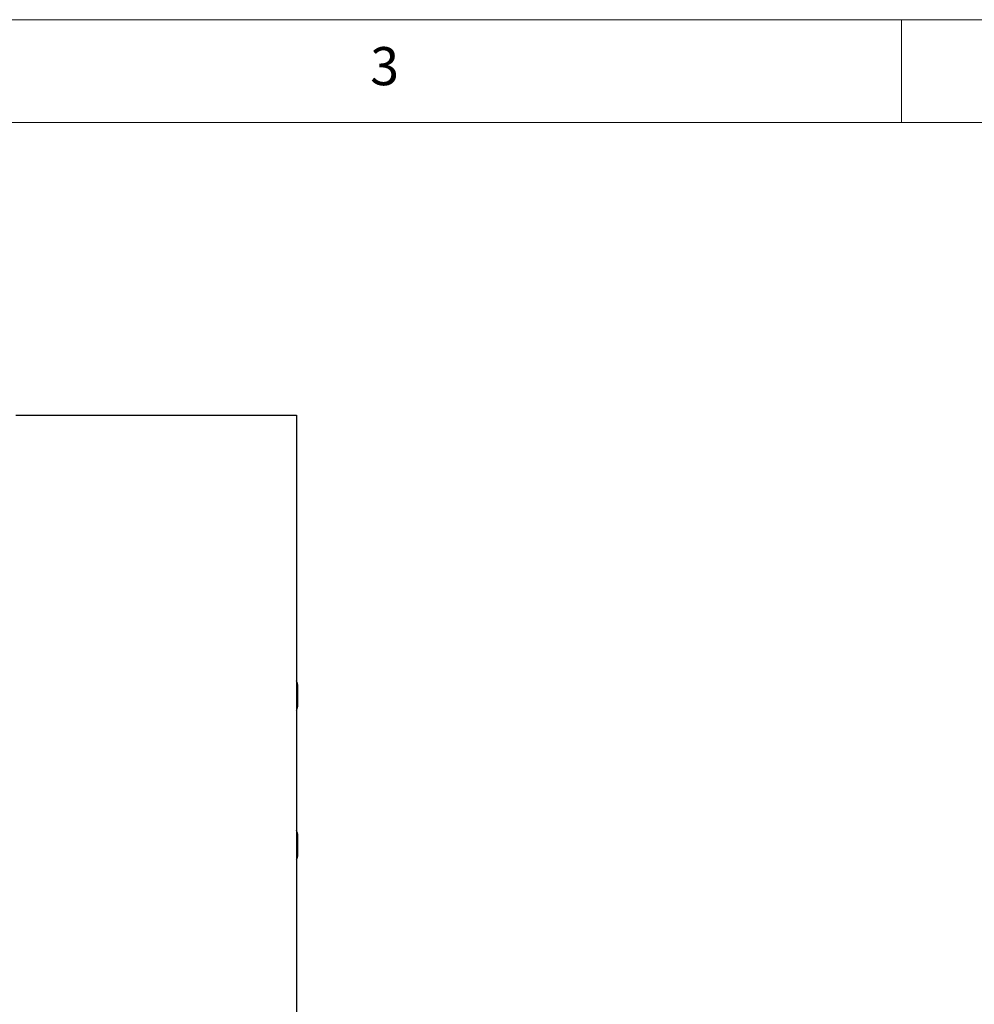
# Model space of a CAD drawing. Units: millimetres. Extents: x 5 to 417, y 5 to 292.
# Drawn here: x 117 to 164, y 244 to 292 of the extents above; entities that cross this region are included whole.
import ezdxf

# ---------------------------------------------------------------- set-up
doc = ezdxf.new("R2010")
doc.units = ezdxf.units.MM
doc.styles.add('SLDTEXTSTYLE0', font='TXT', dxfattribs={"width": 0.75})

msp = doc.modelspace()

# ---------------------------------------------------------------- linework, layer by layer
at = {"color": 7, "linetype": 'Continuous', "lineweight": 18}
for p, q in [((415, 292), (5, 292)), ((160, 287), (160, 292)), ((410, 287), (10, 287))]:
    msp.add_line(p, q, dxfattribs=at)
at = {"color": 7, "linetype": 'Continuous', "lineweight": 25}
for p, q in [((116.944247, 272.785138), (117.307883, 272.785138)), ((117.307883, 272.785138), (129.107883, 272.785138)), ((129.107883, 272.785138), (130.58061, 272.785138)), ((130.58061, 272.785138), (130.58061, 190.966956)), ((130.635156, 259.694229), (130.635156, 258.60332)), ((130.635156, 252.421502), (130.635156, 251.330593))]:
    msp.add_line(p, q, dxfattribs=at)
for centre, start, end in [((130.362429, 259.694229), 0, 36.8698977), ((130.362429, 258.60332), 323.1301023, 0), ((130.362429, 252.421502), 0, 36.8698977), ((130.362429, 251.330593), 323.1301023, 0)]:
    msp.add_arc(centre, 0.272727, start, end, dxfattribs=at)

# ---------------------------------------------------------------- texts
at = {"color": 7, "linetype": 'Continuous', "lineweight": 0, "insert": (134.166667, 290.668024), "char_height": 1.852083, "attachment_point": 1, "style": 'SLDTEXTSTYLE0'}
msp.add_mtext('3', dxfattribs=at)

doc.saveas('drawing.dxf')
